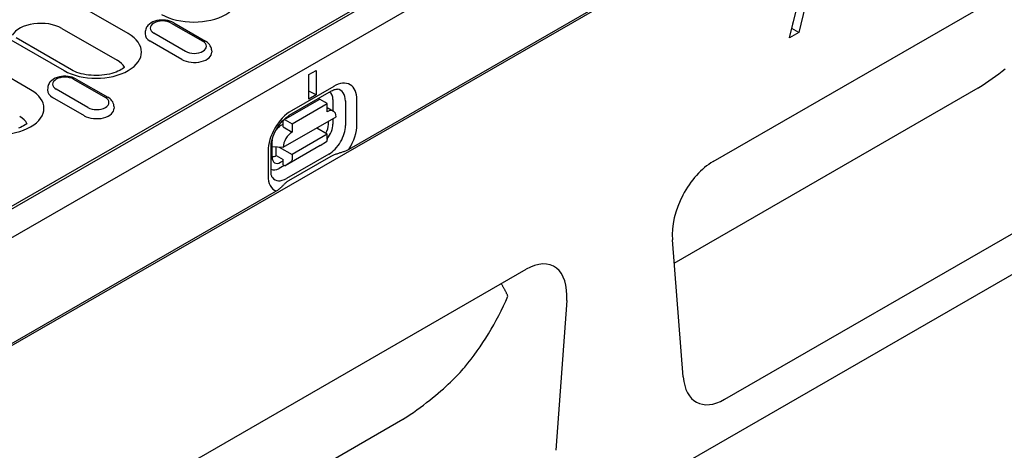
# Model space of a CAD drawing. Extents: x 2706 to 4269, y 491 to 2466.
# Drawn here: x 2994 to 3216, y 935 to 1032 of the extents above; entities that cross this region are included whole.
import ezdxf

# ---------------------------------------------------------------- set-up
doc = ezdxf.new("R2010")
doc.units = 0
doc.header["$LTSCALE"] = 8
doc.header["$MEASUREMENT"] = 0
doc.layers.add('DUENN-18', color=94, linetype='CONTINUOUS')
doc.layers.add('SICHTBAR', color=7, linetype='CONTINUOUS')

msp = doc.modelspace()

# ---------------------------------------------------------------- linework, layer by layer
at = {"layer": 'DUENN-18'}
for p, q in [((3225.84, 1093.18), (3068.43, 1002.53)), ((2954.63, 967.35), (3156.24, 1083.44)), ((3152.85, 1082.07), (2955.38, 968.36)), ((3167.64, 1027.63), (3172.99, 1049.06)), ((3018.73, 1028.6), (3006.24, 1035.79)), ((3171.21, 1034.82), (3169.77, 1028.86)), ((3168.18, 1029.78), (3168.57, 1031.38)), ((2996.75, 1015.94), (2973.94, 1029.08)), ((3003.77, 1029.79), (3016.27, 1022.59)), ((3022.57, 1029.07), (3022.54, 1028.56)), ((3028.42, 1030.98), (3035.56, 1026.87)), ((3028.98, 1031.04), (3036.12, 1026.93)), ((3168.17, 1029.77), (3168.18, 1029.78)), ((3169.77, 1028.86), (3168.18, 1029.78)), ((2991.78, 1027.47), (3004.28, 1020.27)), ((3005.96, 1020.44), (2993.46, 1027.63)), ((3030.83, 1022.77), (3023.68, 1026.88)), ((3031.64, 1024.61), (3024.5, 1028.72)), ((3169.77, 1028.86), (3167.64, 1027.63)), ((3037.49, 1024.96), (3037.53, 1024.45)), ((3017.88, 1021.03), (3017.88, 1021.1)), ((3059.44, 1019.37), (3061.03, 1020.29)), ((3061.03, 1020.29), (3061.03, 1014.78)), ((3006.44, 1018.33), (3013.59, 1014.22)), ((3007, 1018.38), (3014.15, 1014.27)), ((3059.44, 1013.87), (3059.44, 1019.37)), ((3000.59, 1016.41), (3000.56, 1015.91)), ((3009.66, 1011.96), (3002.52, 1016.07)), ((3055.01, 1010.2), (3064.53, 1015.68)), ((3065, 1016.71), (3055.48, 1011.23)), ((3061.03, 1014.78), (3059.44, 1015.63)), ((3141.71, 976.94), (3210.18, 1016.37)), ((3008.85, 1010.11), (3001.71, 1014.22)), ((3053.77, 1009.22), (3061.7, 1013.79)), ((3061.03, 1014.78), (3059.44, 1013.87)), ((3063.57, 1012.85), (3061.98, 1013.76)), ((3064.82, 1013.75), (3064.82, 1011.23)), ((3067.65, 1013.43), (3067.65, 1007.92)), ((3070.24, 1008.16), (3070.24, 1013.67)), ((3015.52, 1012.3), (3015.55, 1011.79)), ((3055.64, 1008.28), (3063.57, 1012.85)), ((3063.57, 1011.01), (3063.57, 1012.85)), ((3063.57, 1011.96), (3064.97, 1011.15)), ((3053.65, 1003.01), (3065.55, 1009.86)), ((3053.65, 1007.59), (3053.65, 1008.96)), ((3054.05, 1009.19), (3055.64, 1008.28)), ((3064.82, 1009.44), (3064.82, 1008.24)), ((2995.9, 1008.37), (2995.9, 1008.44)), ((3053.65, 1008.23), (3053.1, 1007.91)), ((3053.65, 1007.59), (3055.64, 1006.44)), ((3055.64, 1008.28), (3055.64, 1006.44)), ((3063.57, 1005.97), (3061.18, 1007.34)), ((3063.81, 1008.14), (3063.81, 1008.86)), ((3063.57, 1005.97), (3055.64, 1001.4)), ((3063.57, 1004.77), (3063.57, 1005.97)), ((3050.89, 997.56), (3050.89, 1003.06)), ((3051.11, 1004.48), (3051.11, 1000.83)), ((3051.11, 1003.16), (3053.65, 1003.01)), ((3052.07, 1001.16), (3052.07, 1003.11)), ((3052.74, 1003.06), (3055.64, 1001.4)), ((3061.98, 1003.39), (3054.05, 998.83)), ((3061.98, 1003.39), (3063.35, 1004.27)), ((3050.23, 1002.15), (3050.23, 996.64)), ((3052.07, 1001.16), (3053.65, 1000.25)), ((3053.65, 999.05), (3053.65, 1000.25)), ((3063.91, 1001.44), (3054.39, 995.96)), ((3064.35, 1000.93), (3054.83, 995.45)), ((3055.64, 1001.4), (3055.64, 1000.21)), ((3053.87, 998.93), (3052.7, 998.25)), ((3053.05, 999.63), (3053.65, 999.97)), ((3053.65, 999.05), (3054.05, 998.83)), ((3055.42, 999.7), (3054.05, 998.83)), ((3052.05, 993.1), (2894.63, 902.45)), ((3012.12, 902.32), (3080.6, 941.75))]:
    msp.add_line(p, q, dxfattribs=at)
at = {"layer": 'DUENN-18', "flags": 128}
for points in [[(3028.98, 1031.04), (3028.56, 1031.25), (3028.11, 1031.41), (3027.65, 1031.54), (3027.16, 1031.62), (3026.67, 1031.65), (3026.17, 1031.65), (3025.68, 1031.61), (3025.2, 1031.52), (3024.73, 1031.39), (3024.29, 1031.22), (3023.87, 1031), (3023.49, 1030.73), (3023.15, 1030.41), (3023, 1030.22), (3022.87, 1030.02), (3022.75, 1029.8), (3022.66, 1029.57), (3022.6, 1029.32), (3022.57, 1029.07)], [(3037.49, 1024.96), (3037.45, 1025.28), (3037.35, 1025.59), (3037.21, 1025.88), (3037.04, 1026.14), (3036.84, 1026.37), (3036.62, 1026.58), (3036.38, 1026.77), (3036.12, 1026.93)], [(3210.32, 1016.44), (3211.06, 1016.92), (3211.82, 1017.42), (3212.58, 1017.94), (3213.33, 1018.47), (3214.08, 1019.02), (3214.81, 1019.57), (3215.52, 1020.12), (3216.21, 1020.67)], [(3007, 1018.38), (3006.58, 1018.59), (3006.14, 1018.76), (3005.67, 1018.88), (3005.18, 1018.96), (3004.69, 1019), (3004.19, 1018.99), (3003.7, 1018.95), (3003.22, 1018.86), (3002.76, 1018.73), (3002.31, 1018.56), (3001.9, 1018.34), (3001.51, 1018.08), (3001.17, 1017.75), (3001.02, 1017.56), (3000.89, 1017.36), (3000.78, 1017.14), (3000.69, 1016.91), (3000.62, 1016.67), (3000.59, 1016.41)], [(3064.53, 1015.68), (3064.77, 1015.81), (3064.99, 1015.91), (3065.19, 1015.99), (3065.37, 1016.04), (3065.53, 1016.07), (3065.66, 1016.09), (3065.77, 1016.09), (3065.85, 1016.09)], [(3210.18, 1016.37), (3210.19, 1016.38), (3210.19, 1016.38), (3210.2, 1016.38), (3210.2, 1016.38), (3210.21, 1016.39), (3210.21, 1016.39), (3210.22, 1016.39), (3210.23, 1016.4), (3210.23, 1016.4), (3210.24, 1016.4), (3210.24, 1016.41), (3210.25, 1016.41), (3210.26, 1016.41), (3210.26, 1016.42), (3210.27, 1016.42), (3210.27, 1016.42), (3210.28, 1016.42), (3210.28, 1016.43), (3210.29, 1016.43), (3210.3, 1016.43), (3210.3, 1016.44), (3210.31, 1016.44), (3210.31, 1016.44), (3210.32, 1016.44)], [(3015.52, 1012.3), (3015.47, 1012.63), (3015.37, 1012.94), (3015.23, 1013.22), (3015.06, 1013.48), (3014.86, 1013.72), (3014.64, 1013.93), (3014.4, 1014.11), (3014.15, 1014.27)], [(3050.89, 1003.06), (3050.91, 1003.49), (3050.96, 1003.95), (3051.06, 1004.45), (3051.2, 1004.97), (3051.37, 1005.5), (3051.59, 1006.04), (3051.84, 1006.58), (3052.12, 1007.11), (3052.44, 1007.62), (3052.78, 1008.11), (3053.14, 1008.56), (3053.51, 1008.98), (3053.89, 1009.36), (3054.27, 1009.69), (3054.65, 1009.97), (3055.01, 1010.2)], [(3068.43, 1002.53), (3068.28, 1002.45), (3068.13, 1002.38), (3067.97, 1002.3), (3067.8, 1002.22), (3067.63, 1002.15), (3067.46, 1002.08), (3067.28, 1002.01), (3067.11, 1001.95), (3066.94, 1001.89), (3066.77, 1001.83), (3066.6, 1001.78), (3066.42, 1001.72), (3066.23, 1001.66), (3066.05, 1001.6), (3065.86, 1001.54), (3065.68, 1001.48), (3065.5, 1001.42), (3065.32, 1001.36), (3065.14, 1001.29), (3064.97, 1001.22), (3064.8, 1001.15), (3064.64, 1001.08), (3064.49, 1001.01), (3064.35, 1000.93)], [(3051.2, 996.19), (3051.15, 996.26), (3051.1, 996.36), (3051.05, 996.48), (3051, 996.64), (3050.96, 996.82), (3050.92, 997.04), (3050.9, 997.28), (3050.89, 997.56)], [(3054.83, 995.45), (3054.7, 995.37), (3054.57, 995.28), (3054.44, 995.19), (3054.32, 995.09), (3054.2, 994.99), (3054.09, 994.89), (3053.98, 994.79), (3053.87, 994.68), (3053.77, 994.58), (3053.67, 994.47), (3053.56, 994.36), (3053.46, 994.26), (3053.36, 994.15), (3053.26, 994.05), (3053.16, 993.95), (3053.06, 993.86), (3052.95, 993.76), (3052.83, 993.66), (3052.71, 993.56), (3052.58, 993.46), (3052.45, 993.36), (3052.32, 993.27), (3052.18, 993.18), (3052.05, 993.1)], [(3104.23, 969.5), (3104.18, 969.62), (3104.12, 969.74), (3104.07, 969.86), (3104.01, 969.98), (3103.95, 970.1), (3103.89, 970.22), (3103.83, 970.34), (3103.77, 970.46), (3103.71, 970.58), (3103.65, 970.7), (3103.59, 970.81), (3103.53, 970.93), (3103.46, 971.05), (3103.4, 971.16), (3103.33, 971.28), (3103.27, 971.39), (3103.2, 971.51), (3103.13, 971.62), (3103.06, 971.73), (3102.99, 971.84), (3102.92, 971.95), (3102.85, 972.07), (3102.78, 972.18), (3102.71, 972.28)], [(3080.74, 941.82), (3081.48, 942.29), (3082.23, 942.79), (3082.99, 943.31), (3083.75, 943.85), (3084.49, 944.4), (3085.23, 944.95), (3085.94, 945.5), (3086.63, 946.04), (3087.29, 946.58), (3087.93, 947.11), (3088.55, 947.63), (3089.14, 948.14), (3089.71, 948.64), (3090.26, 949.14), (3090.78, 949.62), (3091.29, 950.1), (3091.77, 950.56), (3092.23, 951.02), (3092.67, 951.46), (3093.09, 951.89), (3093.48, 952.31), (3093.85, 952.72), (3094.2, 953.12), (3094.53, 953.5)], [(3080.6, 941.75), (3080.6, 941.75), (3080.61, 941.76), (3080.61, 941.76), (3080.62, 941.76), (3080.62, 941.77), (3080.63, 941.77), (3080.64, 941.77), (3080.64, 941.77), (3080.65, 941.78), (3080.65, 941.78), (3080.66, 941.78), (3080.66, 941.79), (3080.67, 941.79), (3080.68, 941.79), (3080.68, 941.8), (3080.69, 941.8), (3080.69, 941.8), (3080.7, 941.8), (3080.71, 941.81), (3080.71, 941.81), (3080.72, 941.81), (3080.72, 941.82), (3080.73, 941.82), (3080.74, 941.82)]]:
    msp.add_lwpolyline(points, dxfattribs=at)
at = {"layer": 'DUENN-18'}
for points in [[(3017.9, 1021.05), (3017.72, 1020.89), (3017.46, 1020.7), (3017.16, 1020.5), (3016.81, 1020.31), (3016.42, 1020.12), (3015.99, 1019.94), (3015.52, 1019.77), (3015.03, 1019.62), (3014.5, 1019.49), (3013.95, 1019.38), (3013.38, 1019.29), (3012.8, 1019.22), (3012.2, 1019.18), (3011.6, 1019.16), (3011, 1019.17), (3010.41, 1019.21), (3009.82, 1019.26), (3009.25, 1019.34), (3008.69, 1019.45), (3008.15, 1019.57), (3007.65, 1019.72), (3007.17, 1019.88), (3006.73, 1020.06), (3006.32, 1020.24), (3005.96, 1020.44)], [(2995.93, 1008.4), (2995.74, 1008.24), (2995.49, 1008.04), (2995.18, 1007.85), (2994.83, 1007.65), (2994.44, 1007.46), (2994.01, 1007.28)]]:
    msp.add_lwpolyline(points, dxfattribs=at)
for centre, major_axis, ratio, start_param, end_param in [((3033.48, 1037.09), (10.22, 0), 0.575862, 3.926991, 7.068583), ((2999.01, 1031.63), (-10.22, 0), 0.575862, 3.926991, 7.068583), ((3026.46, 1029.85), (-2.77, 0), 0.575862, 3.926991, 7.068583), ((2999.01, 1027.04), (-6.73, 0), 0.575862, 3.926991, 5.967573), ((3011.5, 1024.43), (10.22, 0), 0.575862, 3.926991, 7.068583), ((3026.46, 1028.48), (-3.93, 0), 0.575862, 6.246262, 7.068583), ((3033.6, 1025.74), (2.77, 0), 0.575862, 3.926991, 7.068583), ((3011.5, 1019.85), (6.73, 0), 0.575862, 0.315612, 0.785398), ((3033.6, 1024.37), (3.93, 0), 0.575862, 3.926991, 6.320109), ((3004.48, 1017.2), (-2.77, 0), 0.575862, 3.926991, 7.068583), ((2989.53, 1011.78), (10.22, 0), 0.575862, 3.926991, 7.068583), ((3004.48, 1015.82), (-3.93, 0), 0.575862, 6.246262, 7.068583), ((3065, 1010.65), (3.7, 6.43), 0.578093, 5.495853, 7.06665), ((3063.91, 1011.27), (2.64, 4.58), 0.578093, 5.495853, 6.522515), ((3011.62, 1013.09), (2.77, 0), 0.575862, 3.926991, 7.068583), ((3061.98, 1013.3), (-0.28, 0.486), 0.578093, 5.499721, 6.283185), ((3062.22, 1012.25), (1.84, 3.19), 0.578093, 5.495853, 6.270236), ((3011.62, 1011.71), (3.93, 0), 0.575862, 3.926991, 6.320109), ((3055.48, 1005.17), (-3.7, -6.43), 0.578093, 3.925057, 5.495853), ((3061.82, 1010.64), (1.4, 2.43), 0.578093, 6.150743, 6.415628), ((3063.57, 1008.72), (1.4, 2.43), 0.578093, 5.495853, 7.06665), ((2989.53, 1007.19), (6.73, 0), 0.575862, 0.315612, 0.785398), ((3054.05, 1008.73), (-0.28, 0.486), 0.578093, 5.499721, 7.070517), ((3053.1, 1005.62), (-1.4, -2.43), 0.578093, 3.925057, 4.499917), ((3061.81, 1007.07), (1.33, 2.5), 0.594738, 4.664046, 5.440734), ((3062.22, 1006.74), (-1.84, -3.19), 0.578093, 1.328299, 2.354261), ((3063.91, 1005.77), (-2.64, -4.58), 0.578093, 0.783464, 2.354261), ((3065, 1005.14), (3.7, 6.43), 0.578093, 4.63817, 5.495853), ((3053.1, 1005.62), (-1.4, -2.43), 0.578093, 5.394216, 5.495853), ((3055.64, 1004.15), (1.4, 2.43), 0.578093, 0.783464, 2.354261), ((3062.78, 1005.23), (0.56, -0.972), 0.578093, 0.026319, 0.787332), ((3052.07, 1003.45), (-1.4, -2.43), 0.578093, 0.28281, 0.783464), ((3053.11, 1002.06), (1.38, 2.57), 0.560158, 2.333939, 3.874695), ((3054.84, 1000.66), (0.56, -0.972), 0.578093, 0.026319, 0.787332), ((3052.7, 1001.26), (-1.84, -3.19), 0.578093, 0.013866, 0.783464), ((3055.48, 999.66), (-3.7, -6.43), 0.578093, 5.495853, 6.353537), ((3054.39, 1000.29), (-2.64, -4.58), 0.578093, 6.043855, 7.06665), ((3019.21, 1043.98), (-59.74, 103.75), 0.679244, 3.391639, 3.607222)]:
    msp.add_ellipse(centre, major_axis=major_axis, ratio=ratio, start_param=start_param, end_param=end_param, dxfattribs=at)
at = {"layer": 'SICHTBAR'}
for p, q in [((3655.66, 1340.24), (2862.29, 883.37)), ((3662.01, 1230.15), (2870.22, 774.19)), ((2862.29, 907.68), (3258.18, 1135.66)), ((3150.45, 999.78), (3237.92, 1050.15)), ((3235.32, 993.61), (3153.05, 946.24)), ((3143.74, 951.28), (3141.29, 982.18)), ((3020.87, 925.15), (3108.33, 975.52)), ((3117.49, 968.48), (3115.05, 934.76))]:
    msp.add_line(p, q, dxfattribs=at)
for centre, major_axis, ratio, start_param, end_param in [((3150.84, 988.29), (-6.2, -12.19), 0.599961, 3.885443, 5.508042), ((3107.94, 963.59), (-6.56, -12.64), 0.553396, 2.231453, 3.854051), ((3153.23, 958.06), (6.39, 12.52), 0.565017, 2.398155, 3.857323)]:
    msp.add_ellipse(centre, major_axis=major_axis, ratio=ratio, start_param=start_param, end_param=end_param, dxfattribs=at)

doc.saveas('drawing.dxf')
